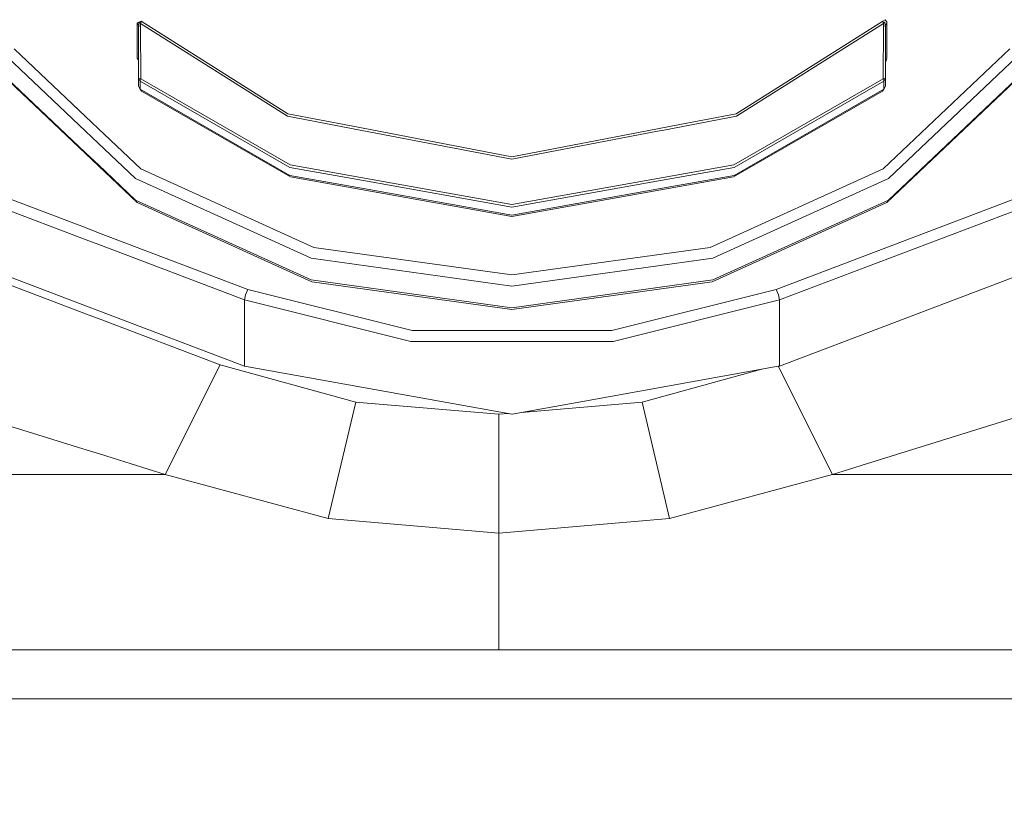
# Model space of a CAD drawing. Units: millimetres. Extents: x 784 to 9003, y -490 to 3565.
# Drawn here: x 2771 to 2834, y 1058 to 1109 of the extents above; entities that cross this region are included whole.
import ezdxf

# ---------------------------------------------------------------- set-up
doc = ezdxf.new("R2010")
doc.units = ezdxf.units.MM
doc.layers.add('1', color=7, linetype='Continuous', true_color=0xffffff)
doc.styles.add('blockfont', font='simplex.shx')
doc.dimstyles.get("Standard").update_dxf_attribs({"dimtxt": 0.18, "dimasz": 0.18, "dimexe": 0.18, "dimexo": 0.0625, "dimgap": 0.09, "dimtad": 0, "dimtih": 1, "dimtoh": 1, "dimdec": 4, "dimzin": 0, "dimdsep": 46, "dimtxsty": 'Standard', "dimcen": 0.09, "dimadec": 0, "dimazin": 0, "dimtfac": 1, "dimtdec": 4, "dimtofl": 0, "dimtmove": 0, "dimatfit": 3, "dimfxl": 1, "dimtolj": 1, "dimtzin": 0, "dimarcsym": 0})

# ---------------------------------------------------------------- blocks, each defined once
blk = doc.blocks.new('_U4')
at = {"layer": '1', "color": 18, "lineweight": 13}
for p, q in [((4820, 1298.4125), (4820, 16.825)), ((2000, 148.176248), (2000, 16.825)), ((2000, 20), (3274.714583, 20)), ((4820, 20), (3545.285417, 20)), ((3306.666667, -55), (3281.666667, -55)), ((3281.666667, -55), (3281.666667, -148.75)), ((3538.333333, -55), (3513.333333, -55)), ((3538.333333, -148.75), (3538.333333, -55)), ((3281.666667, -148.75), (3306.666667, -148.75)), ((3513.333333, -148.75), (3538.333333, -148.75))]:
    blk.add_line(p, q, dxfattribs=at)
at = {"layer": '1', "color": 18, "lineweight": 70}
for points in [[(2000, 20), (2049.999951, 33.39746), (2050.000049, 6.60254)], [(4820, 20), (4770.000049, 6.60254), (4769.999951, 33.39746)]]:
    blk.add_solid(points, dxfattribs=at)
at = {"layer": '1', "color": 18, "linetype": 'Continuous', "lineweight": 13, "char_height": 50, "attachment_point": 7, "line_spacing_factor": 0.903614, "style": 'blockfont'}
for s, insert in [('\\W1.2899;111.0', (3278.952083, -18.895833)), ('\\W1.1591;2820', (3306.191667, -140.770833))]:
    blk.add_mtext(s, dxfattribs=dict(at, insert=insert))
blk = doc.blocks.new('_U8')
at = {"layer": '1', "color": 18, "lineweight": 13}
for p, q in [((8850.631714, 1011.112447), (8850.631714, -453.175)), ((998.059988, 957.839425), (998.059988, -453.175)), ((998.059988, -450), (4368.239766, -450)), ((8850.631714, -450), (4529.852266, -450))]:
    blk.add_line(p, q, dxfattribs=at)
at = {"layer": '1', "color": 18, "lineweight": 70}
for points in [[(998.059988, -450), (1048.059939, -436.60254), (1048.060037, -463.39746)], [(8850.631714, -450), (8800.631763, -463.39746), (8800.631665, -436.60254)]]:
    blk.add_solid(points, dxfattribs=at)
at = {"layer": '1', "color": 18, "linetype": 'Continuous', "lineweight": 13, "insert": (4372.477266, -488.895833), "char_height": 50, "attachment_point": 7, "line_spacing_factor": 0.903614, "style": 'blockfont'}
blk.add_mtext('\\W1.1836;OAL', dxfattribs=at)

msp = doc.modelspace()

# ---------------------------------------------------------------- linework, layer by layer
at = {"layer": '1', "color": 18, "linetype": 'Continuous', "lineweight": 13}
for p, q in [((2826.612473, 1108.587846), (2826.457024, 1108.496532)), ((2826.700449, 1108.462438), (2826.612473, 1108.587846)), ((2778.787136, 1108.394131), (2778.786659, 1106.14644)), ((2778.787136, 1108.394131), (2778.908253, 1108.444318)), ((2778.787136, 1108.394131), (2778.869629, 1108.216509)), ((2778.903686, 1108.417385), (2778.869629, 1108.216509)), ((2778.869629, 1108.216509), (2778.894186, 1108.413443)), ((2778.869629, 1108.216509), (2778.995514, 1108.177885)), ((2778.869629, 1108.216509), (2778.869629, 1104.859695)), ((2778.908253, 1108.444318), (2778.894186, 1108.413443)), ((2778.894901, 1108.413801), (2778.894186, 1108.413443)), ((2778.894901, 1108.413801), (2778.933764, 1108.429655)), ((2779.034376, 1108.496532), (2778.908253, 1108.444318)), ((2778.933764, 1108.429655), (2778.994799, 1108.354077)), ((2779.034376, 1108.496532), (2778.994799, 1108.354077)), ((2778.994799, 1108.354077), (2788.382292, 1102.428302)), ((2778.994799, 1108.354077), (2778.995514, 1108.177885)), ((2778.995514, 1108.177885), (2779.007196, 1104.810581)), ((2779.034376, 1108.496532), (2788.406134, 1102.580652)), ((2826.457024, 1108.496532), (2817.085266, 1102.580652)), ((2817.109108, 1102.428302), (2826.496601, 1108.354077)), ((2826.457024, 1108.496532), (2826.496601, 1108.354077)), ((2826.484203, 1104.810581), (2826.495886, 1108.177885)), ((2826.496601, 1108.354077), (2826.495886, 1108.177885)), ((2826.621771, 1108.216509), (2826.495886, 1108.177885)), ((2826.496601, 1108.354077), (2826.512098, 1108.379707)), ((2826.565027, 1108.432278), (2826.512098, 1108.379707)), ((2826.593637, 1108.419523), (2826.565027, 1108.432278)), ((2826.593637, 1108.419523), (2826.621771, 1108.216509)), ((2826.704264, 1108.394131), (2826.621771, 1108.216509)), ((2826.621771, 1108.216509), (2826.621771, 1104.859695)), ((2826.700449, 1108.462438), (2826.704264, 1108.394131)), ((2826.704741, 1106.14644), (2826.704264, 1108.394131)), ((2770.912647, 1106.740579), (2775.475767, 1102.410689)), ((2826.48325, 1099.058852), (2834.578753, 1106.740579)), ((2770.467281, 1106.227383), (2775.480253, 1101.470665)), ((2778.786659, 1106.14644), (2778.869629, 1106.013929)), ((2778.786659, 1106.14644), (2778.805494, 1106.105909)), ((2778.869629, 1105.968222), (2778.805494, 1106.105909)), ((2826.621771, 1105.857657), (2826.704741, 1106.14644)), ((2826.682329, 1106.09816), (2826.621771, 1105.968222)), ((2826.682329, 1106.09816), (2826.621771, 1105.938713)), ((2826.682329, 1106.09816), (2826.621771, 1105.97081)), ((2826.704741, 1106.14644), (2826.682329, 1106.09816)), ((2826.815367, 1098.438248), (2835.024118, 1106.227383)), ((2770.467281, 1104.844913), (2775.486882, 1100.081905)), ((2778.869629, 1104.859695), (2778.969526, 1104.662165)), ((2778.869629, 1104.859695), (2778.887272, 1104.846463)), ((2778.869629, 1104.347453), (2778.869629, 1104.859695)), ((2778.887272, 1104.846463), (2778.905869, 1104.832634)), ((2778.905869, 1104.832634), (2779.007196, 1104.810581)), ((2779.007196, 1104.810581), (2778.979063, 1104.732022)), ((2779.007196, 1104.810581), (2788.565397, 1099.307641)), ((2816.926003, 1099.307641), (2826.484203, 1104.810581)), ((2826.484203, 1104.810581), (2826.585531, 1104.832634)), ((2826.484203, 1104.810581), (2826.512337, 1104.732022)), ((2826.621771, 1104.859695), (2826.521873, 1104.662165)), ((2826.58577, 1104.832754), (2826.585531, 1104.832634)), ((2826.621771, 1104.859695), (2826.58577, 1104.832754)), ((2826.621771, 1104.347453), (2826.621771, 1104.859695)), ((2826.815367, 1097.055778), (2835.024118, 1104.844913)), ((2775.487127, 1100.030436), (2770.597696, 1104.669914)), ((2778.869629, 1104.347453), (2778.969526, 1104.149923)), ((2778.969526, 1104.662165), (2778.979063, 1104.732022)), ((2778.969526, 1104.662165), (2788.542986, 1099.150404)), ((2778.969526, 1104.149923), (2778.969526, 1104.662165)), ((2816.948414, 1099.150404), (2826.521873, 1104.662165)), ((2826.521873, 1104.662165), (2826.512337, 1104.732022)), ((2826.521873, 1104.149923), (2826.521873, 1104.662165)), ((2826.621771, 1104.347453), (2826.521873, 1104.149923)), ((2834.893703, 1104.669914), (2826.718092, 1096.91225)), ((2778.969526, 1104.149923), (2779.047966, 1104.036555)), ((2788.542986, 1098.638162), (2778.969526, 1104.149923)), ((2779.047966, 1104.036555), (2779.048443, 1104.035839)), ((2779.048443, 1104.035839), (2788.589478, 1098.542437)), ((2826.443911, 1104.036078), (2816.901922, 1098.542437)), ((2816.948414, 1098.638162), (2826.521873, 1104.149923)), ((2826.521873, 1104.149923), (2826.443911, 1104.036078)), ((2775.475889, 1102.410573), (2776.2909, 1101.637218)), ((2793.033123, 1101.538524), (2788.382292, 1102.428302)), ((2788.406134, 1102.580652), (2792.467594, 1101.803645)), ((2812.458277, 1101.538524), (2817.109108, 1102.428302)), ((2813.023806, 1101.803645), (2817.085266, 1102.580652)), ((2792.467594, 1101.803645), (2802.745581, 1099.837407)), ((2812.056144, 1101.618531), (2813.023806, 1101.803645)), ((2775.480378, 1101.470547), (2776.294757, 1100.697798)), ((2776.290903, 1101.637216), (2779.00815, 1099.058852)), ((2793.033123, 1101.538524), (2802.745581, 1099.680528)), ((2802.745581, 1099.837407), (2812.056065, 1101.618515)), ((2812.056065, 1101.461583), (2802.745581, 1099.680528)), ((2812.458277, 1101.538524), (2812.056139, 1101.461597)), ((2776.29476, 1100.697795), (2778.676033, 1098.438248)), ((2775.48701, 1100.081784), (2776.300455, 1099.30992)), ((2776.300666, 1099.258487), (2775.487255, 1100.030315)), ((2819.630623, 1091.347679), (2842.738152, 1100.12947)), ((2762.527943, 1099.454507), (2775.513431, 1094.519432)), ((2776.300458, 1099.309918), (2778.676033, 1097.055778)), ((2778.773308, 1096.91225), (2776.300669, 1099.258484)), ((2793.258905, 1098.309025), (2788.542986, 1099.150404)), ((2792.491913, 1098.607048), (2788.565397, 1099.307641)), ((2816.948414, 1099.150404), (2812.232494, 1098.309025)), ((2812.999487, 1098.607048), (2816.926003, 1099.307641)), ((2842.963457, 1099.454507), (2819.855928, 1090.672597)), ((2779.00815, 1099.058852), (2790.082216, 1094.027027)), ((2793.258905, 1097.796783), (2788.542986, 1098.638162)), ((2788.589478, 1098.542437), (2802.745581, 1096.016631)), ((2792.491913, 1098.607048), (2802.745581, 1096.777543)), ((2802.745581, 1096.777543), (2812.999487, 1098.607048)), ((2816.901922, 1098.542437), (2802.745581, 1096.016631)), ((2816.948414, 1098.638162), (2812.232494, 1097.796783)), ((2815.409184, 1094.027027), (2826.48325, 1099.058852)), ((2778.676033, 1098.438248), (2789.90531, 1093.33609)), ((2802.745581, 1096.616372), (2793.258905, 1098.309025)), ((2802.745581, 1096.616372), (2812.232494, 1098.309025)), ((2815.58609, 1093.33609), (2826.815367, 1098.438248)), ((2769.268036, 1097.653612), (2775.509794, 1095.281484)), ((2802.745581, 1096.10413), (2793.258905, 1097.796783)), ((2812.232494, 1097.796783), (2802.745581, 1096.10413)), ((2789.90531, 1091.95362), (2778.676033, 1097.055778)), ((2789.957047, 1091.830716), (2778.773308, 1096.91225)), ((2826.718092, 1096.91225), (2815.534353, 1091.830716)), ((2815.58609, 1091.95362), (2826.815367, 1097.055778)), ((2775.536113, 1089.767342), (2760.984182, 1095.297679)), ((2775.509933, 1095.281432), (2776.318257, 1094.974235)), ((2776.31826, 1094.974234), (2785.860777, 1091.347679)), ((2775.513572, 1094.519379), (2776.321385, 1094.212373)), ((2776.321388, 1094.212372), (2785.635471, 1090.672597)), ((2790.082216, 1094.027027), (2802.745581, 1092.276558)), ((2815.409184, 1094.027027), (2802.745581, 1092.276558)), ((2775.533652, 1090.283043), (2768.749952, 1092.861161)), ((2789.90531, 1093.33609), (2802.745581, 1091.561064)), ((2802.745581, 1091.561064), (2815.58609, 1093.33609)), ((2819.855928, 1086.443886), (2836.741447, 1092.861161)), ((2789.90531, 1091.95362), (2802.745581, 1090.178594)), ((2802.745581, 1090.062961), (2789.957047, 1091.830716)), ((2802.745581, 1090.178594), (2815.58609, 1091.95362)), ((2815.534353, 1091.830716), (2802.745581, 1090.062961)), ((2785.701513, 1091.005072), (2785.635471, 1090.672597)), ((2785.860777, 1091.347679), (2785.701513, 1091.005072)), ((2796.361446, 1088.728651), (2785.860777, 1091.347679)), ((2809.129953, 1088.728651), (2819.630623, 1091.347679)), ((2819.630623, 1091.347679), (2819.789886, 1091.005072)), ((2819.789886, 1091.005072), (2819.855928, 1090.672597)), ((2785.635471, 1090.672597), (2785.635471, 1086.443886)), ((2796.276331, 1088.01876), (2785.635471, 1090.672597)), ((2819.855928, 1090.672597), (2809.215069, 1088.01876)), ((2819.855928, 1090.672597), (2819.855928, 1086.443886)), ((2776.338774, 1089.977059), (2775.533802, 1090.282985)), ((2776.340891, 1089.461493), (2775.536265, 1089.767284)), ((2785.635471, 1086.443886), (2776.338777, 1089.977058)), ((2784.091949, 1086.515769), (2776.340894, 1089.461492)), ((2796.361446, 1088.728651), (2809.129953, 1088.728651)), ((2796.276331, 1088.01876), (2802.745581, 1088.01876)), ((2802.745581, 1088.01876), (2809.215069, 1088.01876)), ((2755.283594, 1087.390289), (2775.577622, 1081.0706)), ((2848.528624, 1087.390289), (2825.421095, 1080.194458)), ((2780.5686, 1079.50829), (2784.091949, 1086.515769)), ((2792.752743, 1084.132656), (2784.091949, 1086.515769)), ((2798.11573, 1084.202155), (2785.635471, 1086.443886)), ((2819.764654, 1086.427491), (2807.375669, 1084.202155)), ((2818.712592, 1086.238518), (2811.059237, 1084.132776)), ((2819.764654, 1086.427491), (2823.243618, 1079.50829)), ((2819.855928, 1086.443886), (2819.79497, 1086.432937)), ((2790.988684, 1076.702818), (2792.752743, 1084.132656)), ((2793.478251, 1084.071264), (2792.752743, 1084.132656)), ((2801.906109, 1083.3572), (2793.478251, 1084.071264)), ((2798.11573, 1084.202155), (2802.745581, 1083.370432)), ((2802.74725, 1083.370671), (2807.375669, 1084.202155)), ((2803.356242, 1083.480075), (2811.059237, 1084.132776)), ((2811.059237, 1084.132776), (2812.823534, 1076.702818)), ((2801.906109, 1083.3572), (2802.526579, 1083.409775)), ((2801.906109, 1075.747594), (2801.906109, 1083.3572)), ((2802.74725, 1083.370671), (2802.745581, 1083.370432)), ((2775.577794, 1081.070547), (2776.376363, 1080.821867)), ((2776.376367, 1080.821866), (2778.391123, 1080.194458)), ((2780.5686, 1079.50829), (2778.391123, 1080.194458)), ((2825.421095, 1080.194458), (2823.243618, 1079.50829)), ((2733.703852, 1079.498634), (2775.585084, 1079.507263)), ((2775.58526, 1079.507263), (2776.38176, 1079.507427)), ((2776.381764, 1079.507427), (2780.5686, 1079.50829)), ((2790.988684, 1076.702818), (2780.5686, 1079.50829)), ((2823.243618, 1079.50829), (2812.823534, 1076.702818)), ((2823.243618, 1079.50829), (2865.885858, 1079.499504)), ((2790.988684, 1076.702818), (2801.906109, 1075.747594)), ((2801.906109, 1075.747594), (2812.823534, 1076.702818)), ((2801.906109, 1068.790302), (2801.906109, 1075.747594)), ((2801.906109, 1068.790302), (2801.906109, 1068.288669)), ((2732.816935, 1068.288669), (2775.63863, 1068.288669)), ((2775.638832, 1068.288669), (2776.427821, 1068.288669)), ((2776.427826, 1068.288669), (2864.436327, 1068.288669)), ((2732.816935, 1065.149173), (2775.653615, 1065.149173)), ((2775.653824, 1065.149173), (2776.440711, 1065.149173)), ((2776.440716, 1065.149173), (2864.436486, 1065.149173))]:
    msp.add_line(p, q, dxfattribs=at)

# ---------------------------------------------------------------- dimensions: what is measured, and where the dimension line sits
for base, p1, p2, text, override, picture, middle in [((4820, 20), (2000, 149.763748), (4820, 1300), '<>\\P[\\C18;\\H50.00;\\Fsimplex.shx;2820\\Fsimplex.shx;\\H50.00;\\C18; ]', {"dimtxt": 50, "dimasz": 50, "dimexe": 3.175, "dimexo": 1.5875, "dimgap": 1.5875, "dimtih": 1, "dimtoh": 1, "dimdec": 1, "dimlfac": 0.03937, "dimdsep": 46, "dimlunit": 2, "dimtxsty": 'blockfont', "dimsah": 1, "dimse1": 0, "dimse2": 0, "dimsd1": 0, "dimsd2": 0, "dimclrd": 18, "dimclre": 18, "dimclrt": 18, "dimtol": 0, "dimtm": -0.1, "dimtfac": 1, "dimtdec": 2, "dimtofl": 1, "dimtmove": 0, "dimlwd": 13, "dimlwe": 13}, '_U4', (3410, 20)), ((998.059988, -450), (8850.631714, 1126.999959), (998.059988, 959.426925), '\\C18;OAL', {"dimtxt": 50, "dimasz": 50, "dimexe": 3.175, "dimexo": 1.5875, "dimgap": 1.5875, "dimtih": 1, "dimtoh": 1, "dimdec": 1, "dimlfac": 0.03937, "dimdsep": 46, "dimlunit": 2, "dimpost": '', "dimtxsty": 'blockfont', "dimsah": 1, "dimse1": 0, "dimse2": 0, "dimsd1": 0, "dimsd2": 0, "dimclrd": 18, "dimclre": 18, "dimclrt": 18, "dimtol": 0, "dimtm": -0.1, "dimtfac": 1, "dimtdec": 2, "dimtofl": 1, "dimtmove": 0, "dimlwd": 13, "dimlwe": 13}, '_U8', (4449.046016, -450))]:
    dim = msp.add_linear_dim(base=base, p1=p1, p2=p2, text=text, dimstyle='Standard', override=override, dxfattribs=at)
    dim.commit()
    dim.dimension.update_dxf_attribs({"geometry": picture, "text_midpoint": middle, "dimtype": 160})

doc.saveas('drawing.dxf')
